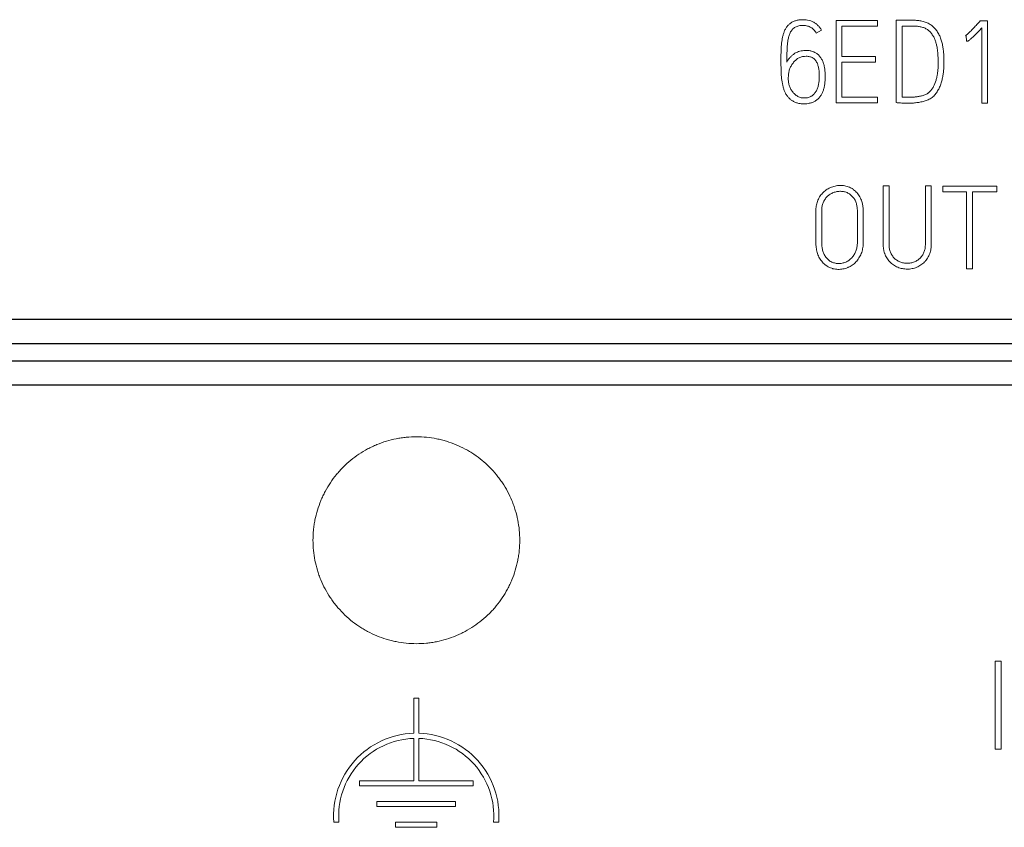
# Model space of a CAD drawing. Units: millimetres. Extents: x 0 to 420, y 0 to 297.
# Drawn here: x 139 to 158, y 167 to 183 of the extents above; entities that cross this region are included whole.
import ezdxf

# ---------------------------------------------------------------- set-up
doc = ezdxf.new("R2010")
doc.units = ezdxf.units.MM
doc.layers.add('1', color=7, linetype='Continuous')

msp = doc.modelspace()

# ---------------------------------------------------------------- linework, layer by layer
at = {"layer": '1', "color": 7, "linetype": 'Continuous', "lineweight": 13}
for p, q in [((154.546, 183.063), (154.546, 181.468)), ((155.35, 183.063), (154.546, 183.063)), ((155.35, 182.95), (155.35, 183.063)), ((155.958, 183.07), (155.711, 183.068)), ((155.711, 183.068), (155.711, 181.475)), ((157.336, 183.055), (157.321, 183.037)), ((157.477, 183.055), (157.336, 183.055)), ((157.477, 181.461), (157.477, 183.055)), ((154.162, 182.819), (154.266, 182.873)), ((154.658, 182.364), (154.658, 182.95)), ((154.658, 182.95), (155.35, 182.95)), ((155.826, 181.579), (155.826, 182.955)), ((155.826, 182.955), (156.003, 182.955)), ((157.365, 182.917), (157.365, 181.461)), ((157.052, 182.768), (157.065, 182.773)), ((157.065, 182.773), (157.072, 182.66)), ((153.965, 182.482), (153.925, 182.48)), ((153.934, 182.367), (153.97, 182.369)), ((155.308, 182.364), (154.658, 182.364)), ((154.658, 181.579), (154.658, 182.253)), ((154.658, 182.253), (155.308, 182.253)), ((155.308, 182.253), (155.308, 182.364)), ((155.35, 181.579), (154.658, 181.579)), ((155.35, 181.468), (155.35, 181.579)), ((154.546, 181.468), (155.35, 181.468)), ((157.365, 181.461), (157.477, 181.461)), ((155.458, 179.866), (155.458, 178.738)), ((155.571, 179.866), (155.458, 179.866)), ((155.571, 178.738), (155.571, 179.866)), ((156.388, 179.866), (156.275, 179.866)), ((156.275, 179.866), (156.275, 178.738)), ((156.388, 178.738), (156.388, 179.866)), ((156.614, 179.861), (156.614, 179.748)), ((157.659, 179.861), (156.614, 179.861)), ((157.659, 179.748), (157.659, 179.861)), ((156.614, 179.748), (157.071, 179.748)), ((157.071, 179.748), (157.071, 178.263)), ((157.184, 178.263), (157.184, 179.748)), ((157.184, 179.748), (157.659, 179.748)), ((154.158, 179.38), (154.158, 178.769)), ((154.269, 178.769), (154.269, 179.38)), ((154.959, 179.38), (154.959, 178.769)), ((155.072, 178.769), (155.072, 179.38)), ((157.071, 178.263), (157.184, 178.263)), ((157.623, 170.673), (157.623, 168.977)), ((157.741, 170.673), (157.623, 170.673)), ((157.741, 168.977), (157.741, 170.673)), ((146.478, 169.963), (146.378, 169.963)), ((146.378, 169.963), (146.378, 169.283)), ((146.478, 169.283), (146.478, 169.963)), ((146.378, 169.183), (146.378, 168.363)), ((146.478, 168.363), (146.478, 169.183)), ((157.623, 168.977), (157.741, 168.977)), ((146.378, 168.363), (145.328, 168.363)), ((145.328, 168.363), (145.328, 168.263)), ((147.528, 168.363), (146.478, 168.363)), ((147.528, 168.263), (147.528, 168.363)), ((145.328, 168.263), (147.528, 168.263)), ((145.668, 167.963), (145.668, 167.863)), ((147.188, 167.963), (145.668, 167.963)), ((145.668, 167.863), (147.188, 167.863)), ((147.188, 167.863), (147.188, 167.963)), ((144.833, 167.563), (144.933, 167.563)), ((146.028, 167.563), (146.028, 167.463)), ((146.828, 167.563), (146.028, 167.563)), ((146.028, 167.463), (146.828, 167.463)), ((146.828, 167.463), (146.828, 167.563)), ((147.923, 167.563), (148.024, 167.563))]:
    msp.add_line(p, q, dxfattribs=at)
at = {"layer": '1', "color": 7, "linetype": 'Continuous', "lineweight": 25}
for p, q in [((109.707, 177.285), (174.508, 177.285)), ((109.707, 176.816), (174.508, 176.816)), ((109.708, 176.483), (174.508, 176.483)), ((109.708, 176.017), (174.508, 176.017))]:
    msp.add_line(p, q, dxfattribs=at)
at = {"layer": '1', "color": 7, "linetype": 'Continuous', "lineweight": 13}
for major_axis, start_param, end_param in [((1.6, 0), 1.602051, 3.216663), ((1.5, 0), 1.604136, 3.221678), ((1.6, 0), 6.208115, 7.822727), ((1.5, 0), 6.2031, 7.820642)]:
    msp.add_ellipse((146.428, 167.683), major_axis=major_axis, ratio=1, start_param=start_param, end_param=end_param, dxfattribs=at)
for points, knots in [([(154.266, 182.873), (154.256, 182.891), (154.245, 182.909), (154.22, 182.942), (154.206, 182.958), (154.175, 182.986), (154.159, 182.999), (154.124, 183.022), (154.106, 183.032), (154.048, 183.058), (154.008, 183.068), (153.945, 183.076), (153.924, 183.077), (153.883, 183.077), (153.862, 183.076), (153.831, 183.072), (153.821, 183.071), (153.801, 183.067), (153.79, 183.065), (153.76, 183.057), (153.74, 183.05), (153.712, 183.037), (153.703, 183.032), (153.685, 183.021), (153.676, 183.015), (153.65, 182.997), (153.635, 182.983), (153.606, 182.953), (153.593, 182.936), (153.571, 182.901), (153.561, 182.883), (153.548, 182.855), (153.544, 182.845), (153.537, 182.825), (153.533, 182.815), (153.524, 182.786), (153.518, 182.765), (153.509, 182.725), (153.505, 182.705), (153.499, 182.664), (153.496, 182.644), (153.489, 182.582), (153.486, 182.541), (153.483, 182.458), (153.482, 182.416), (153.481, 182.333), (153.481, 182.292), (153.481, 182.209), (153.482, 182.168), (153.483, 182.105), (153.483, 182.085), (153.485, 182.043), (153.486, 182.023), (153.489, 181.981), (153.491, 181.961), (153.496, 181.919), (153.499, 181.899), (153.506, 181.858), (153.51, 181.837), (153.519, 181.796), (153.524, 181.776), (153.536, 181.736), (153.543, 181.716), (153.559, 181.677), (153.568, 181.658), (153.589, 181.622), (153.601, 181.604), (153.621, 181.58), (153.627, 181.572), (153.642, 181.556), (153.649, 181.549), (153.673, 181.528), (153.69, 181.516), (153.717, 181.5), (153.726, 181.494), (153.745, 181.485), (153.754, 181.481), (153.784, 181.469), (153.804, 181.464), (153.835, 181.457), (153.845, 181.456), (153.866, 181.453), (153.877, 181.452), (153.908, 181.45), (153.929, 181.45), (153.971, 181.451), (153.991, 181.453), (154.022, 181.459), (154.033, 181.461), (154.053, 181.466), (154.063, 181.469), (154.093, 181.479), (154.113, 181.487), (154.15, 181.507), (154.167, 181.519), (154.2, 181.546), (154.215, 181.561), (154.235, 181.585), (154.241, 181.594), (154.253, 181.611), (154.259, 181.62), (154.275, 181.647), (154.284, 181.666), (154.299, 181.705), (154.306, 181.725), (154.316, 181.766), (154.321, 181.786), (154.331, 181.848), (154.335, 181.89), (154.337, 181.953), (154.337, 181.974), (154.337, 182.016), (154.336, 182.037), (154.332, 182.099), (154.327, 182.141), (154.313, 182.202), (154.307, 182.222), (154.293, 182.262), (154.285, 182.282), (154.271, 182.31), (154.265, 182.319), (154.254, 182.337), (154.248, 182.346), (154.229, 182.371), (154.215, 182.387), (154.192, 182.408), (154.183, 182.415), (154.166, 182.427), (154.157, 182.433), (154.13, 182.449), (154.11, 182.457), (154.08, 182.467), (154.07, 182.47), (154.049, 182.475), (154.039, 182.477), (154.008, 182.482), (153.987, 182.483), (153.965, 182.482)], [0, 0, 0, 0, 0.015625, 0.015625, 0.03125, 0.03125, 0.046875, 0.046875, 0.0625, 0.0625, 0.09375, 0.09375, 0.109375, 0.109375, 0.125, 0.125, 0.132812, 0.132812, 0.140625, 0.140625, 0.15625, 0.15625, 0.164062, 0.164062, 0.171875, 0.171875, 0.1875, 0.1875, 0.203125, 0.203125, 0.21875, 0.21875, 0.226562, 0.226562, 0.234375, 0.234375, 0.25, 0.25, 0.265625, 0.265625, 0.28125, 0.28125, 0.3125, 0.3125, 0.34375, 0.34375, 0.375, 0.375, 0.40625, 0.40625, 0.421875, 0.421875, 0.4375, 0.4375, 0.453125, 0.453125, 0.46875, 0.46875, 0.484375, 0.484375, 0.5, 0.5, 0.515625, 0.515625, 0.53125, 0.53125, 0.546875, 0.546875, 0.554687, 0.554687, 0.5625, 0.5625, 0.578125, 0.578125, 0.585937, 0.585937, 0.59375, 0.59375, 0.609375, 0.609375, 0.617187, 0.617187, 0.625, 0.625, 0.640625, 0.640625, 0.65625, 0.65625, 0.664062, 0.664062, 0.671875, 0.671875, 0.6875, 0.6875, 0.703125, 0.703125, 0.71875, 0.71875, 0.726563, 0.726563, 0.734375, 0.734375, 0.75, 0.75, 0.765625, 0.765625, 0.78125, 0.78125, 0.8125, 0.8125, 0.828125, 0.828125, 0.84375, 0.84375, 0.875, 0.875, 0.890625, 0.890625, 0.90625, 0.90625, 0.914063, 0.914063, 0.921875, 0.921875, 0.9375, 0.9375, 0.945313, 0.945313, 0.953125, 0.953125, 0.96875, 0.96875, 0.976563, 0.976563, 0.984375, 0.984375, 1, 1, 1, 1]), ([(155.711, 181.475), (155.725, 181.473), (155.739, 181.472), (155.767, 181.469), (155.781, 181.468), (155.809, 181.465), (155.823, 181.464), (155.851, 181.463), (155.865, 181.462), (155.906, 181.461), (155.934, 181.461), (155.989, 181.463), (156.017, 181.464), (156.072, 181.468), (156.1, 181.472), (156.155, 181.48), (156.183, 181.485), (156.224, 181.494), (156.238, 181.497), (156.265, 181.505), (156.278, 181.509), (156.305, 181.518), (156.318, 181.524), (156.344, 181.535), (156.356, 181.542), (156.381, 181.556), (156.393, 181.564), (156.415, 181.581), (156.426, 181.59), (156.456, 181.619), (156.473, 181.641), (156.498, 181.676), (156.505, 181.688), (156.519, 181.712), (156.526, 181.724), (156.545, 181.762), (156.556, 181.787), (156.576, 181.84), (156.584, 181.867), (156.599, 181.921), (156.605, 181.948), (156.616, 182.003), (156.62, 182.031), (156.627, 182.086), (156.629, 182.114), (156.633, 182.169), (156.634, 182.197), (156.635, 182.253), (156.634, 182.281), (156.633, 182.337), (156.632, 182.365), (156.629, 182.421), (156.627, 182.449), (156.62, 182.505), (156.616, 182.532), (156.609, 182.573), (156.606, 182.587), (156.6, 182.615), (156.597, 182.628), (156.59, 182.655), (156.586, 182.669), (156.578, 182.696), (156.573, 182.71), (156.558, 182.749), (156.546, 182.775), (156.526, 182.812), (156.519, 182.824), (156.504, 182.848), (156.496, 182.86), (156.479, 182.882), (156.47, 182.893), (156.451, 182.914), (156.442, 182.924), (156.421, 182.943), (156.411, 182.953), (156.389, 182.97), (156.377, 182.979), (156.341, 183.001), (156.316, 183.014), (156.277, 183.029), (156.263, 183.034), (156.236, 183.042), (156.223, 183.046), (156.181, 183.056), (156.154, 183.06), (156.098, 183.065), (156.07, 183.067), (156.028, 183.069), (156.014, 183.069), (155.986, 183.07), (155.972, 183.07), (155.958, 183.07)], [0, 0, 0, 0, 0.015625, 0.015625, 0.03125, 0.03125, 0.046875, 0.046875, 0.0625, 0.0625, 0.09375, 0.09375, 0.125, 0.125, 0.15625, 0.15625, 0.1875, 0.1875, 0.203125, 0.203125, 0.21875, 0.21875, 0.234375, 0.234375, 0.25, 0.25, 0.265625, 0.265625, 0.28125, 0.28125, 0.3125, 0.3125, 0.328125, 0.328125, 0.34375, 0.34375, 0.375, 0.375, 0.40625, 0.40625, 0.4375, 0.4375, 0.46875, 0.46875, 0.5, 0.5, 0.53125, 0.53125, 0.5625, 0.5625, 0.59375, 0.59375, 0.625, 0.625, 0.65625, 0.65625, 0.671875, 0.671875, 0.6875, 0.6875, 0.703125, 0.703125, 0.71875, 0.71875, 0.75, 0.75, 0.765625, 0.765625, 0.78125, 0.78125, 0.796875, 0.796875, 0.8125, 0.8125, 0.828125, 0.828125, 0.84375, 0.84375, 0.875, 0.875, 0.890625, 0.890625, 0.90625, 0.90625, 0.9375, 0.9375, 0.96875, 0.96875, 0.984375, 0.984375, 1, 1, 1, 1]), ([(157.321, 183.037), (157.31, 183.025), (157.299, 183.013), (157.278, 182.99), (157.267, 182.978), (157.234, 182.944), (157.213, 182.92), (157.169, 182.875), (157.147, 182.852), (157.112, 182.819), (157.101, 182.808), (157.083, 182.793), (157.077, 182.787), (157.065, 182.777), (157.058, 182.773), (157.052, 182.768)], [0, 0, 0, 0, 0.125, 0.125, 0.25, 0.25, 0.5, 0.5, 0.75, 0.75, 0.875, 0.875, 0.9375, 0.9375, 1, 1, 1, 1]), ([(153.595, 182.258), (153.595, 182.307), (153.596, 182.357), (153.598, 182.43), (153.598, 182.455), (153.6, 182.504), (153.601, 182.529), (153.605, 182.578), (153.607, 182.603), (153.612, 182.652), (153.616, 182.676), (153.626, 182.724), (153.632, 182.748), (153.644, 182.783), (153.648, 182.795), (153.658, 182.817), (153.663, 182.829), (153.675, 182.85), (153.685, 182.866), (153.697, 182.881), (153.705, 182.89), (153.709, 182.895), (153.723, 182.908), (153.732, 182.916), (153.752, 182.93), (153.763, 182.936), (153.786, 182.946), (153.797, 182.951), (153.821, 182.957), (153.833, 182.96), (153.858, 182.963), (153.87, 182.965), (153.895, 182.966), (153.907, 182.966), (153.944, 182.965), (153.969, 182.961), (154.017, 182.949), (154.04, 182.939), (154.073, 182.92), (154.083, 182.913), (154.103, 182.898), (154.112, 182.89), (154.128, 182.872), (154.136, 182.862), (154.151, 182.841), (154.157, 182.831), (154.162, 182.819)], [0, 0, 0, 0, 0.125, 0.125, 0.1875, 0.1875, 0.25, 0.25, 0.3125, 0.3125, 0.375, 0.375, 0.4375, 0.4375, 0.46875, 0.46875, 0.5, 0.5, 0.53125, 0.546875, 0.546875, 0.5625, 0.5625, 0.59375, 0.59375, 0.625, 0.625, 0.65625, 0.65625, 0.6875, 0.6875, 0.71875, 0.71875, 0.75, 0.75, 0.8125, 0.8125, 0.875, 0.875, 0.90625, 0.90625, 0.9375, 0.9375, 0.96875, 0.96875, 1, 1, 1, 1]), ([(156.003, 182.955), (156.025, 182.955), (156.048, 182.954), (156.093, 182.952), (156.116, 182.95), (156.161, 182.944), (156.183, 182.94), (156.217, 182.931), (156.228, 182.927), (156.249, 182.919), (156.26, 182.915), (156.28, 182.905), (156.29, 182.9), (156.31, 182.888), (156.32, 182.882), (156.347, 182.861), (156.364, 182.845), (156.393, 182.811), (156.406, 182.792), (156.43, 182.753), (156.441, 182.732), (156.46, 182.691), (156.468, 182.67), (156.478, 182.637), (156.481, 182.626), (156.487, 182.604), (156.49, 182.593), (156.498, 182.56), (156.502, 182.537), (156.509, 182.493), (156.511, 182.47), (156.515, 182.425), (156.517, 182.403), (156.519, 182.358), (156.52, 182.335), (156.522, 182.29), (156.523, 182.267), (156.523, 182.222), (156.522, 182.199), (156.521, 182.154), (156.519, 182.132), (156.515, 182.087), (156.512, 182.064), (156.506, 182.02), (156.502, 181.998), (156.493, 181.953), (156.487, 181.931), (156.468, 181.866), (156.453, 181.823), (156.421, 181.763), (156.409, 181.743), (156.382, 181.707), (156.367, 181.69), (156.346, 181.671), (156.341, 181.667), (156.332, 181.66), (156.319, 181.65), (156.304, 181.641), (156.284, 181.631), (156.273, 181.627), (156.252, 181.619), (156.241, 181.616), (156.208, 181.606), (156.186, 181.601), (156.142, 181.592), (156.097, 181.585), (156.052, 181.581), (156.018, 181.579), (156.007, 181.578), (155.984, 181.577), (155.973, 181.577), (155.939, 181.576), (155.916, 181.577), (155.882, 181.577), (155.871, 181.577), (155.848, 181.577), (155.837, 181.578), (155.826, 181.579)], [0, 0, 0, 0, 0.03125, 0.03125, 0.0625, 0.0625, 0.09375, 0.09375, 0.109375, 0.109375, 0.125, 0.125, 0.140625, 0.140625, 0.15625, 0.15625, 0.1875, 0.1875, 0.21875, 0.21875, 0.25, 0.25, 0.28125, 0.28125, 0.296875, 0.296875, 0.3125, 0.3125, 0.34375, 0.34375, 0.375, 0.375, 0.40625, 0.40625, 0.4375, 0.4375, 0.46875, 0.46875, 0.5, 0.5, 0.53125, 0.53125, 0.5625, 0.5625, 0.59375, 0.59375, 0.625, 0.625, 0.6875, 0.6875, 0.71875, 0.71875, 0.75, 0.75, 0.757813, 0.757813, 0.765625, 0.78125, 0.78125, 0.796875, 0.796875, 0.8125, 0.8125, 0.84375, 0.84375, 0.875, 0.90625, 0.90625, 0.921875, 0.921875, 0.9375, 0.9375, 0.96875, 0.96875, 0.984375, 0.984375, 1, 1, 1, 1]), ([(157.072, 182.66), (157.076, 182.66), (157.08, 182.66), (157.088, 182.662), (157.092, 182.663), (157.1, 182.666), (157.104, 182.668), (157.111, 182.672), (157.114, 182.674), (157.125, 182.681), (157.131, 182.686), (157.144, 182.696), (157.15, 182.701), (157.169, 182.718), (157.181, 182.729), (157.205, 182.752), (157.217, 182.763), (157.252, 182.798), (157.275, 182.821), (157.32, 182.869), (157.343, 182.893), (157.365, 182.917)], [0, 0, 0, 0, 0.03125, 0.03125, 0.0625, 0.0625, 0.09375, 0.09375, 0.125, 0.125, 0.1875, 0.1875, 0.25, 0.25, 0.375, 0.375, 0.5, 0.5, 0.75, 0.75, 1, 1, 1, 1]), ([(153.925, 182.48), (153.89, 182.478), (153.856, 182.471), (153.807, 182.454), (153.791, 182.448), (153.76, 182.432), (153.745, 182.423), (153.717, 182.403), (153.704, 182.392), (153.678, 182.368), (153.666, 182.356), (153.649, 182.337), (153.643, 182.33), (153.632, 182.317), (153.627, 182.31), (153.612, 182.289), (153.603, 182.274), (153.595, 182.258)], [0, 0, 0, 0, 0.25, 0.25, 0.375, 0.375, 0.5, 0.5, 0.625, 0.625, 0.75, 0.75, 0.8125, 0.8125, 0.875, 0.875, 1, 1, 1, 1]), ([(153.97, 182.369), (153.981, 182.37), (153.993, 182.369), (154.016, 182.366), (154.027, 182.364), (154.05, 182.358), (154.061, 182.355), (154.082, 182.346), (154.092, 182.341), (154.112, 182.328), (154.121, 182.321), (154.138, 182.305), (154.145, 182.296), (154.159, 182.278), (154.165, 182.268), (154.176, 182.247), (154.181, 182.237), (154.19, 182.216), (154.194, 182.205), (154.201, 182.183), (154.203, 182.171), (154.211, 182.138), (154.215, 182.115), (154.22, 182.069), (154.222, 182.046), (154.223, 182.012), (154.223, 182), (154.223, 181.977), (154.223, 181.966), (154.222, 181.931), (154.22, 181.908), (154.215, 181.863), (154.212, 181.84), (154.205, 181.806), (154.202, 181.795), (154.196, 181.773), (154.192, 181.762), (154.18, 181.729), (154.17, 181.708), (154.152, 181.678), (154.145, 181.669), (154.131, 181.651), (154.123, 181.642), (154.107, 181.626), (154.098, 181.618), (154.084, 181.607), (154.08, 181.604), (154.07, 181.598), (154.065, 181.595), (154.049, 181.586), (154.039, 181.582), (154.017, 181.574), (154.005, 181.571), (153.971, 181.565), (153.948, 181.563), (153.913, 181.564), (153.901, 181.564), (153.878, 181.568), (153.867, 181.57), (153.845, 181.577), (153.834, 181.581), (153.813, 181.591), (153.802, 181.597), (153.783, 181.61), (153.774, 181.616), (153.756, 181.631), (153.747, 181.639), (153.73, 181.655), (153.722, 181.664), (153.707, 181.681), (153.7, 181.691), (153.68, 181.719), (153.669, 181.739), (153.65, 181.782), (153.642, 181.804), (153.633, 181.838), (153.63, 181.849), (153.626, 181.872), (153.625, 181.883), (153.622, 181.918), (153.622, 181.941), (153.624, 181.987), (153.626, 182.01), (153.63, 182.045), (153.632, 182.056), (153.637, 182.079), (153.64, 182.09), (153.649, 182.124), (153.658, 182.145), (153.673, 182.176), (153.678, 182.186), (153.691, 182.206), (153.697, 182.216), (153.711, 182.235), (153.718, 182.244), (153.733, 182.262), (153.74, 182.271), (153.756, 182.287), (153.764, 182.295), (153.778, 182.307), (153.782, 182.311), (153.791, 182.318), (153.796, 182.321), (153.821, 182.337), (153.842, 182.347), (153.876, 182.358), (153.887, 182.36), (153.91, 182.365), (153.922, 182.366), (153.934, 182.367)], [0, 0, 0, 0, 0.015625, 0.015625, 0.03125, 0.03125, 0.046875, 0.046875, 0.0625, 0.0625, 0.078125, 0.078125, 0.09375, 0.09375, 0.109375, 0.109375, 0.125, 0.125, 0.140625, 0.140625, 0.15625, 0.15625, 0.1875, 0.1875, 0.21875, 0.21875, 0.234375, 0.234375, 0.25, 0.25, 0.28125, 0.28125, 0.3125, 0.3125, 0.328125, 0.328125, 0.34375, 0.34375, 0.375, 0.375, 0.390625, 0.390625, 0.40625, 0.40625, 0.421875, 0.421875, 0.429687, 0.429687, 0.4375, 0.4375, 0.453125, 0.453125, 0.46875, 0.46875, 0.5, 0.5, 0.515625, 0.515625, 0.53125, 0.53125, 0.546875, 0.546875, 0.5625, 0.5625, 0.578125, 0.578125, 0.59375, 0.59375, 0.609375, 0.609375, 0.625, 0.625, 0.65625, 0.65625, 0.6875, 0.6875, 0.703125, 0.703125, 0.71875, 0.71875, 0.75, 0.75, 0.78125, 0.78125, 0.796875, 0.796875, 0.8125, 0.8125, 0.84375, 0.84375, 0.859375, 0.859375, 0.875, 0.875, 0.890625, 0.890625, 0.90625, 0.90625, 0.921875, 0.921875, 0.929688, 0.929688, 0.9375, 0.9375, 0.96875, 0.96875, 0.984375, 0.984375, 1, 1, 1, 1]), ([(155.072, 179.38), (155.072, 179.442), (155.064, 179.504), (155.04, 179.579), (155.034, 179.594), (155.022, 179.622), (155.008, 179.65), (154.992, 179.677), (154.974, 179.703), (154.964, 179.715), (154.944, 179.739), (154.933, 179.75), (154.91, 179.771), (154.898, 179.781), (154.88, 179.795), (154.873, 179.8), (154.86, 179.808), (154.853, 179.813), (154.833, 179.824), (154.819, 179.831), (154.79, 179.844), (154.775, 179.849), (154.745, 179.858), (154.73, 179.862), (154.683, 179.871), (154.652, 179.873), (154.605, 179.872), (154.589, 179.871), (154.558, 179.867), (154.542, 179.864), (154.496, 179.854), (154.467, 179.844), (154.423, 179.825), (154.409, 179.818), (154.382, 179.802), (154.369, 179.794), (154.343, 179.776), (154.331, 179.767), (154.307, 179.746), (154.296, 179.735), (154.263, 179.701), (154.245, 179.676), (154.22, 179.636), (154.213, 179.622), (154.199, 179.593), (154.193, 179.579), (154.182, 179.55), (154.178, 179.535), (154.17, 179.505), (154.167, 179.489), (154.162, 179.458), (154.16, 179.443), (154.158, 179.411), (154.158, 179.395), (154.158, 179.38)], [0, 0, 0, 0, 0.125, 0.125, 0.15625, 0.15625, 0.1875, 0.21875, 0.21875, 0.25, 0.25, 0.28125, 0.28125, 0.3125, 0.3125, 0.328125, 0.328125, 0.34375, 0.34375, 0.375, 0.375, 0.40625, 0.40625, 0.4375, 0.4375, 0.5, 0.5, 0.53125, 0.53125, 0.5625, 0.5625, 0.625, 0.625, 0.65625, 0.65625, 0.6875, 0.6875, 0.71875, 0.71875, 0.75, 0.75, 0.8125, 0.8125, 0.84375, 0.84375, 0.875, 0.875, 0.90625, 0.90625, 0.9375, 0.9375, 0.96875, 0.96875, 1, 1, 1, 1]), ([(154.269, 179.38), (154.269, 179.404), (154.27, 179.428), (154.277, 179.475), (154.282, 179.498), (154.294, 179.532), (154.299, 179.543), (154.309, 179.565), (154.315, 179.575), (154.327, 179.596), (154.333, 179.606), (154.347, 179.625), (154.355, 179.635), (154.379, 179.662), (154.397, 179.677), (154.426, 179.698), (154.436, 179.705), (154.457, 179.717), (154.468, 179.722), (154.501, 179.737), (154.524, 179.744), (154.559, 179.752), (154.571, 179.754), (154.595, 179.758), (154.607, 179.759), (154.63, 179.759), (154.642, 179.759), (154.666, 179.758), (154.678, 179.756), (154.714, 179.75), (154.737, 179.743), (154.77, 179.729), (154.781, 179.724), (154.802, 179.711), (154.821, 179.698), (154.84, 179.682), (154.857, 179.666), (154.865, 179.657), (154.889, 179.63), (154.902, 179.61), (154.919, 179.578), (154.924, 179.567), (154.933, 179.545), (154.941, 179.522), (154.946, 179.499), (154.951, 179.476), (154.953, 179.464), (154.957, 179.428), (154.959, 179.404), (154.959, 179.38)], [0, 0, 0, 0, 0.0625, 0.0625, 0.125, 0.125, 0.15625, 0.15625, 0.1875, 0.1875, 0.21875, 0.21875, 0.25, 0.25, 0.3125, 0.3125, 0.34375, 0.34375, 0.375, 0.375, 0.4375, 0.4375, 0.46875, 0.46875, 0.5, 0.5, 0.53125, 0.53125, 0.5625, 0.5625, 0.625, 0.625, 0.65625, 0.65625, 0.6875, 0.71875, 0.71875, 0.75, 0.75, 0.8125, 0.8125, 0.84375, 0.84375, 0.875, 0.90625, 0.90625, 0.9375, 0.9375, 1, 1, 1, 1]), ([(154.158, 178.769), (154.158, 178.737), (154.159, 178.705), (154.167, 178.641), (154.173, 178.61), (154.187, 178.563), (154.192, 178.547), (154.203, 178.517), (154.21, 178.503), (154.224, 178.474), (154.232, 178.46), (154.249, 178.433), (154.259, 178.419), (154.289, 178.381), (154.311, 178.359), (154.343, 178.334), (154.349, 178.329), (154.363, 178.319), (154.369, 178.315), (154.39, 178.302), (154.419, 178.287), (154.448, 178.275), (154.471, 178.268), (154.479, 178.265), (154.495, 178.261), (154.503, 178.26), (154.543, 178.252), (154.575, 178.249), (154.624, 178.251), (154.64, 178.252), (154.672, 178.256), (154.688, 178.259), (154.719, 178.267), (154.735, 178.271), (154.758, 178.279), (154.765, 178.282), (154.78, 178.288), (154.788, 178.291), (154.824, 178.308), (154.852, 178.325), (154.89, 178.354), (154.902, 178.365), (154.926, 178.388), (154.937, 178.399), (154.968, 178.436), (154.986, 178.463), (155.018, 178.519), (155.032, 178.548), (155.048, 178.594), (155.052, 178.609), (155.06, 178.641), (155.063, 178.657), (155.07, 178.705), (155.072, 178.737), (155.072, 178.769)], [0, 0, 0, 0, 0.0625, 0.0625, 0.125, 0.125, 0.15625, 0.15625, 0.1875, 0.1875, 0.21875, 0.21875, 0.25, 0.25, 0.3125, 0.3125, 0.328125, 0.328125, 0.34375, 0.34375, 0.375, 0.40625, 0.40625, 0.421875, 0.421875, 0.4375, 0.4375, 0.5, 0.5, 0.53125, 0.53125, 0.5625, 0.5625, 0.59375, 0.59375, 0.609375, 0.609375, 0.625, 0.625, 0.6875, 0.6875, 0.71875, 0.71875, 0.75, 0.75, 0.8125, 0.8125, 0.875, 0.875, 0.90625, 0.90625, 0.9375, 0.9375, 1, 1, 1, 1]), ([(154.959, 178.769), (154.959, 178.744), (154.957, 178.72), (154.952, 178.683), (154.95, 178.671), (154.945, 178.646), (154.942, 178.634), (154.93, 178.598), (154.92, 178.575), (154.903, 178.543), (154.896, 178.532), (154.883, 178.511), (154.875, 178.501), (154.852, 178.472), (154.834, 178.454), (154.805, 178.431), (154.795, 178.424), (154.774, 178.41), (154.763, 178.404), (154.73, 178.388), (154.706, 178.38), (154.67, 178.371), (154.657, 178.368), (154.633, 178.365), (154.62, 178.364), (154.596, 178.363), (154.583, 178.363), (154.558, 178.365), (154.546, 178.367), (154.509, 178.374), (154.485, 178.381), (154.451, 178.397), (154.44, 178.404), (154.419, 178.417), (154.41, 178.425), (154.391, 178.441), (154.382, 178.449), (154.364, 178.468), (154.348, 178.487), (154.334, 178.507), (154.321, 178.529), (154.316, 178.54), (154.3, 178.574), (154.292, 178.597), (154.283, 178.633), (154.28, 178.646), (154.276, 178.67), (154.274, 178.682), (154.27, 178.72), (154.269, 178.744), (154.269, 178.769)], [0, 0, 0, 0, 0.0625, 0.0625, 0.09375, 0.09375, 0.125, 0.125, 0.1875, 0.1875, 0.21875, 0.21875, 0.25, 0.25, 0.3125, 0.3125, 0.34375, 0.34375, 0.375, 0.375, 0.4375, 0.4375, 0.46875, 0.46875, 0.5, 0.5, 0.53125, 0.53125, 0.5625, 0.5625, 0.625, 0.625, 0.65625, 0.65625, 0.6875, 0.6875, 0.71875, 0.71875, 0.75, 0.78125, 0.78125, 0.8125, 0.8125, 0.875, 0.875, 0.90625, 0.90625, 0.9375, 0.9375, 1, 1, 1, 1]), ([(155.458, 178.738), (155.458, 178.707), (155.46, 178.676), (155.467, 178.63), (155.47, 178.614), (155.476, 178.592), (155.478, 178.584), (155.482, 178.569), (155.485, 178.562), (155.499, 178.525), (155.512, 178.497), (155.537, 178.457), (155.545, 178.444), (155.564, 178.419), (155.575, 178.407), (155.607, 178.374), (155.631, 178.353), (155.67, 178.327), (155.684, 178.319), (155.711, 178.304), (155.726, 178.297), (155.769, 178.279), (155.799, 178.27), (155.861, 178.258), (155.892, 178.255), (155.939, 178.255), (155.954, 178.255), (155.985, 178.258), (156.001, 178.261), (156.047, 178.27), (156.077, 178.279), (156.121, 178.296), (156.135, 178.303), (156.163, 178.318), (156.176, 178.326), (156.215, 178.352), (156.238, 178.372), (156.265, 178.401), (156.271, 178.407), (156.281, 178.419), (156.286, 178.425), (156.3, 178.443), (156.309, 178.456), (156.325, 178.483), (156.333, 178.497), (156.346, 178.525), (156.353, 178.539), (156.363, 178.569), (156.368, 178.584), (156.376, 178.614), (156.379, 178.629), (156.383, 178.66), (156.385, 178.676), (156.387, 178.707), (156.388, 178.723), (156.388, 178.738)], [0, 0, 0, 0, 0.0625, 0.0625, 0.09375, 0.09375, 0.109375, 0.109375, 0.125, 0.125, 0.1875, 0.1875, 0.21875, 0.21875, 0.25, 0.25, 0.3125, 0.3125, 0.34375, 0.34375, 0.375, 0.375, 0.4375, 0.4375, 0.5, 0.5, 0.53125, 0.53125, 0.5625, 0.5625, 0.625, 0.625, 0.65625, 0.65625, 0.6875, 0.6875, 0.75, 0.75, 0.765625, 0.765625, 0.78125, 0.78125, 0.8125, 0.8125, 0.84375, 0.84375, 0.875, 0.875, 0.90625, 0.90625, 0.9375, 0.9375, 0.96875, 0.96875, 1, 1, 1, 1]), ([(156.275, 178.738), (156.275, 178.714), (156.273, 178.691), (156.267, 178.644), (156.261, 178.621), (156.25, 178.587), (156.245, 178.576), (156.235, 178.554), (156.229, 178.544), (156.217, 178.523), (156.211, 178.513), (156.197, 178.494), (156.189, 178.484), (156.164, 178.458), (156.146, 178.443), (156.117, 178.422), (156.107, 178.416), (156.085, 178.405), (156.074, 178.4), (156.041, 178.386), (156.018, 178.38), (155.971, 178.37), (155.947, 178.368), (155.912, 178.368), (155.9, 178.368), (155.876, 178.371), (155.864, 178.372), (155.829, 178.379), (155.806, 178.386), (155.772, 178.399), (155.761, 178.404), (155.74, 178.416), (155.73, 178.422), (155.701, 178.442), (155.682, 178.457), (155.658, 178.483), (155.65, 178.493), (155.636, 178.512), (155.629, 178.522), (155.617, 178.542), (155.611, 178.553), (155.601, 178.575), (155.597, 178.586), (155.585, 178.62), (155.579, 178.643), (155.574, 178.678), (155.573, 178.69), (155.572, 178.714), (155.571, 178.726), (155.571, 178.738)], [0, 0, 0, 0, 0.0625, 0.0625, 0.125, 0.125, 0.15625, 0.15625, 0.1875, 0.1875, 0.21875, 0.21875, 0.25, 0.25, 0.3125, 0.3125, 0.34375, 0.34375, 0.375, 0.375, 0.4375, 0.4375, 0.5, 0.5, 0.53125, 0.53125, 0.5625, 0.5625, 0.625, 0.625, 0.65625, 0.65625, 0.6875, 0.6875, 0.75, 0.75, 0.78125, 0.78125, 0.8125, 0.8125, 0.84375, 0.84375, 0.875, 0.875, 0.9375, 0.9375, 0.96875, 0.96875, 1, 1, 1, 1]), ([(148.43, 173.013), (148.43, 173.079), (148.426, 173.145), (148.414, 173.275), (148.404, 173.339), (148.379, 173.466), (148.363, 173.53), (148.334, 173.624), (148.324, 173.655), (148.302, 173.717), (148.29, 173.748), (148.253, 173.839), (148.197, 173.956), (148.13, 174.068), (148.076, 174.15), (148.057, 174.176), (148.018, 174.229), (147.998, 174.255), (147.935, 174.332), (147.891, 174.38), (147.753, 174.519), (147.652, 174.602), (147.516, 174.693), (147.488, 174.711), (147.431, 174.745), (147.403, 174.761), (147.316, 174.807), (147.257, 174.835), (147.137, 174.885), (147.075, 174.908), (146.981, 174.936), (146.95, 174.945), (146.886, 174.961), (146.853, 174.968), (146.757, 174.988), (146.627, 175.007), (146.497, 175.013), (146.366, 175.014), (146.301, 175.01), (146.202, 175.001), (146.169, 174.997), (146.104, 174.987), (146.072, 174.981), (145.976, 174.962), (145.912, 174.946), (145.787, 174.909), (145.726, 174.887), (145.635, 174.849), (145.605, 174.836), (145.56, 174.815), (145.545, 174.807), (145.516, 174.793), (145.443, 174.755), (145.373, 174.713), (145.21, 174.604), (145.109, 174.521), (144.992, 174.405), (144.97, 174.381), (144.926, 174.332), (144.904, 174.307), (144.842, 174.232), (144.803, 174.179), (144.731, 174.071), (144.697, 174.015), (144.651, 173.928), (144.636, 173.899), (144.608, 173.839), (144.594, 173.809), (144.557, 173.718), (144.513, 173.596), (144.481, 173.469), (144.462, 173.373), (144.456, 173.341), (144.447, 173.276), (144.443, 173.244), (144.433, 173.145), (144.43, 173.079), (144.43, 173.013)], [0, 0, 0, 0, 0.03125, 0.03125, 0.0625, 0.0625, 0.09375, 0.09375, 0.109375, 0.109375, 0.125, 0.125, 0.15625, 0.1875, 0.1875, 0.203125, 0.203125, 0.21875, 0.21875, 0.25, 0.25, 0.3125, 0.3125, 0.328125, 0.328125, 0.34375, 0.34375, 0.375, 0.375, 0.40625, 0.40625, 0.421875, 0.421875, 0.4375, 0.4375, 0.46875, 0.5, 0.5, 0.53125, 0.53125, 0.546875, 0.546875, 0.5625, 0.5625, 0.59375, 0.59375, 0.625, 0.625, 0.640625, 0.640625, 0.648437, 0.648437, 0.65625, 0.6875, 0.6875, 0.75, 0.75, 0.765625, 0.765625, 0.78125, 0.78125, 0.8125, 0.8125, 0.84375, 0.84375, 0.859375, 0.859375, 0.875, 0.875, 0.90625, 0.9375, 0.9375, 0.953125, 0.953125, 0.96875, 0.96875, 1, 1, 1, 1]), ([(144.43, 173.013), (144.43, 172.948), (144.433, 172.882), (144.446, 172.752), (144.455, 172.688), (144.48, 172.56), (144.496, 172.497), (144.525, 172.403), (144.535, 172.372), (144.557, 172.31), (144.569, 172.279), (144.607, 172.188), (144.662, 172.071), (144.729, 171.959), (144.783, 171.877), (144.802, 171.85), (144.841, 171.798), (144.861, 171.772), (144.924, 171.695), (144.968, 171.647), (145.106, 171.508), (145.207, 171.425), (145.33, 171.343), (145.343, 171.334), (145.371, 171.316), (145.385, 171.308), (145.428, 171.282), (145.456, 171.266), (145.543, 171.22), (145.602, 171.192), (145.722, 171.142), (145.784, 171.119), (145.878, 171.091), (145.909, 171.082), (145.973, 171.066), (146.006, 171.059), (146.103, 171.039), (146.232, 171.02), (146.362, 171.014), (146.493, 171.013), (146.559, 171.017), (146.657, 171.026), (146.69, 171.03), (146.755, 171.04), (146.787, 171.045), (146.884, 171.065), (146.947, 171.08), (147.072, 171.118), (147.133, 171.14), (147.224, 171.178), (147.254, 171.191), (147.299, 171.212), (147.314, 171.22), (147.343, 171.234), (147.416, 171.272), (147.487, 171.314), (147.649, 171.423), (147.75, 171.506), (147.867, 171.622), (147.89, 171.646), (147.934, 171.695), (147.955, 171.72), (148.017, 171.795), (148.056, 171.848), (148.128, 171.956), (148.162, 172.012), (148.208, 172.099), (148.223, 172.128), (148.251, 172.188), (148.265, 172.218), (148.302, 172.308), (148.346, 172.431), (148.378, 172.558), (148.397, 172.653), (148.403, 172.686), (148.413, 172.751), (148.417, 172.783), (148.426, 172.882), (148.43, 172.947), (148.43, 173.013)], [0, 0, 0, 0, 0.03125, 0.03125, 0.0625, 0.0625, 0.09375, 0.09375, 0.109375, 0.109375, 0.125, 0.125, 0.15625, 0.1875, 0.1875, 0.203125, 0.203125, 0.21875, 0.21875, 0.25, 0.25, 0.3125, 0.3125, 0.320312, 0.320312, 0.328125, 0.328125, 0.34375, 0.34375, 0.375, 0.375, 0.40625, 0.40625, 0.421875, 0.421875, 0.4375, 0.4375, 0.46875, 0.5, 0.5, 0.53125, 0.53125, 0.546875, 0.546875, 0.5625, 0.5625, 0.59375, 0.59375, 0.625, 0.625, 0.640625, 0.640625, 0.648437, 0.648437, 0.65625, 0.6875, 0.6875, 0.75, 0.75, 0.765625, 0.765625, 0.78125, 0.78125, 0.8125, 0.8125, 0.84375, 0.84375, 0.859375, 0.859375, 0.875, 0.875, 0.90625, 0.9375, 0.9375, 0.953125, 0.953125, 0.96875, 0.96875, 1, 1, 1, 1])]:
    msp.add_open_spline(points, degree=3, knots=knots, dxfattribs=at)

doc.saveas('drawing.dxf')
